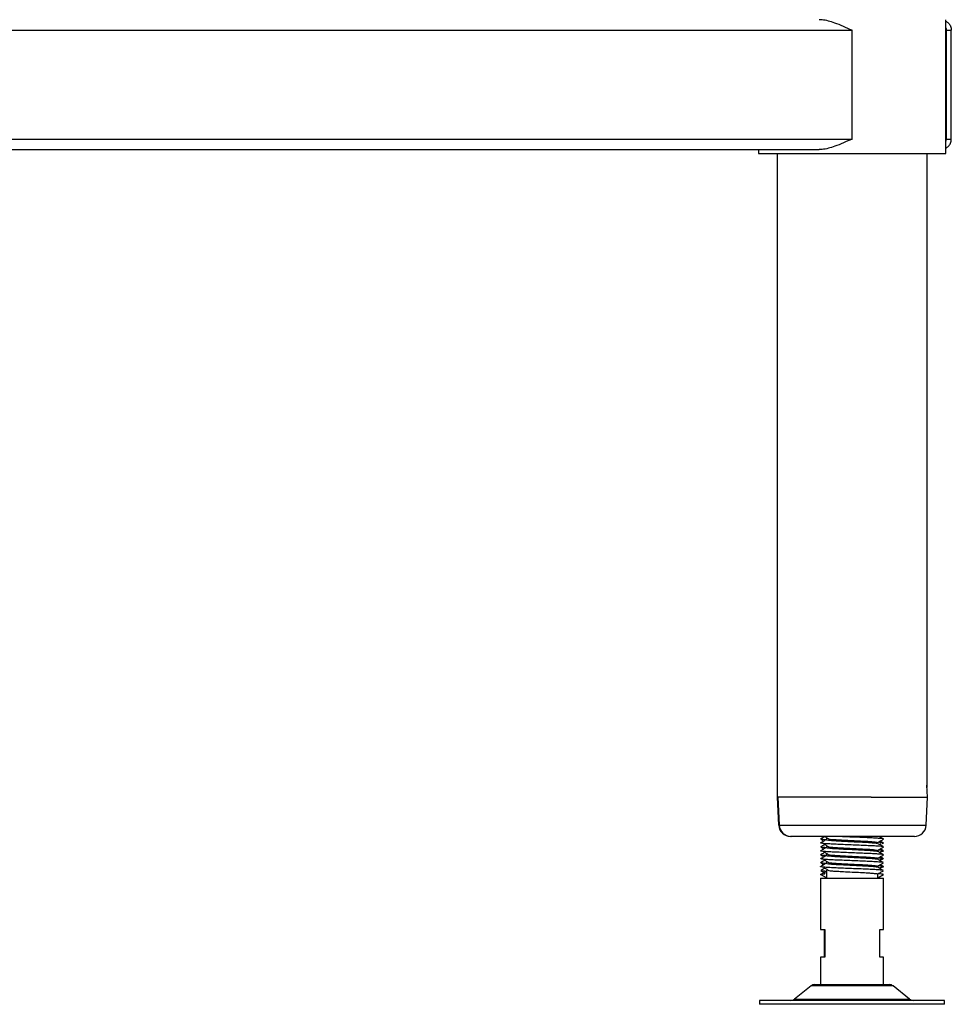
# Model space of a CAD drawing. Units: millimetres. Extents: x 59 to 2893, y 972 to 4581.
# Drawn here: x 686 to 922, y 1333 to 1583 of the extents above; entities that cross this region are included whole.
import ezdxf

# ---------------------------------------------------------------- set-up
doc = ezdxf.new("R2010")
doc.units = ezdxf.units.MM

msp = doc.modelspace()

# ---------------------------------------------------------------- linework, layer by layer
at = {"color": 7, "linetype": 'Continuous', "lineweight": 25}
for p, q in [((920.71, 1549.48), (920.71, 1583.48)), ((121.31, 1580.78), (896.91, 1580.78)), ((896.91, 1553.18), (896.91, 1580.78)), ((920.71, 1581.4), (920.91, 1580.78)), ((920.91, 1580.78), (922.11, 1580.78)), ((920.91, 1553.18), (920.91, 1580.78)), ((922.11, 1553.18), (922.11, 1580.78)), ((121.31, 1553.18), (896.91, 1553.18)), ((920.71, 1552.56), (920.91, 1553.18)), ((920.91, 1553.18), (922.11, 1553.18)), ((129.66, 1550.48), (888.55, 1550.48)), ((873.11, 1550.48), (873.11, 1549.48)), ((873.11, 1549.48), (920.71, 1549.48)), ((877.86, 1549.48), (877.86, 1386.08)), ((915.96, 1388.53), (915.96, 1549.48)), ((916.04, 1386.08), (915.93, 1389.15)), ((901.75, 1386.08), (877.86, 1386.08)), ((877.91, 1386.08), (878.26, 1378.93)), ((878.07, 1386.08), (878.43, 1378.93)), ((901.75, 1386.08), (916.04, 1386.08)), ((915.71, 1378.93), (916.07, 1386.08)), ((881.42, 1376.08), (881.26, 1376.08)), ((912.72, 1376.08), (881.42, 1376.08)), ((890.41, 1375.57), (890.41, 1375.3)), ((903.85, 1376.06), (903.89, 1376.08)), ((890.41, 1373.57), (890.41, 1373.3)), ((903.41, 1374.31), (903.41, 1374.57)), ((903.41, 1372.31), (903.41, 1372.57)), ((903.85, 1374.06), (904.24, 1374.3)), ((904.83, 1373.41), (904.9, 1373.44)), ((888.91, 1371.43), (888.96, 1371.44)), ((890.41, 1371.57), (890.41, 1371.3)), ((903.41, 1370.31), (903.41, 1370.57)), ((903.85, 1372.06), (904.24, 1372.3)), ((903.85, 1370.06), (904.24, 1370.3)), ((904.88, 1370.45), (904.05, 1370.93)), ((904.85, 1371.41), (904.9, 1371.43)), ((888.92, 1369.41), (889, 1369.46)), ((890.41, 1369.57), (890.41, 1369.3)), ((890.41, 1367.57), (890.41, 1367.3)), ((903.41, 1368.31), (903.41, 1368.57)), ((903.85, 1368.06), (904.24, 1368.3)), ((904.87, 1368.46), (904.05, 1368.93)), ((888.91, 1366.43), (890.41, 1367.3)), ((890.41, 1365.56), (888.91, 1366.43)), ((888.91, 1365.48), (888.91, 1352.48)), ((888.91, 1365.48), (904.91, 1365.48)), ((890.41, 1367.3), (890.41, 1365.56)), ((890.41, 1365.56), (890.41, 1365.48)), ((903.41, 1365.48), (903.41, 1366.57)), ((903.41, 1365.56), (904.91, 1366.43)), ((903.76, 1366.6), (903.63, 1366.69)), ((904.91, 1352.48), (904.91, 1365.48)), ((888.91, 1352.48), (889.95, 1352.48)), ((889.86, 1345.48), (889.86, 1352.48)), ((889.95, 1352.48), (889.95, 1345.48)), ((903.95, 1352.48), (904.91, 1352.48)), ((903.95, 1345.48), (903.95, 1352.48)), ((888.91, 1345.48), (888.91, 1338.48)), ((889.95, 1345.48), (888.91, 1345.48)), ((904.91, 1345.48), (903.95, 1345.48)), ((904.91, 1338.48), (904.91, 1345.48)), ((886.49, 1338.15), (882.32, 1334.81)), ((887.43, 1338.48), (906.38, 1338.48)), ((911.49, 1334.81), (907.32, 1338.15)), ((873.41, 1334.48), (873.41, 1333.48)), ((873.41, 1334.48), (873.41, 1334.48)), ((920.41, 1334.48), (873.41, 1334.48)), ((873.41, 1333.48), (873.41, 1333.48)), ((920.41, 1333.48), (873.41, 1333.48)), ((920.41, 1333.48), (920.41, 1334.48))]:
    msp.add_line(p, q, dxfattribs=at)
at = {"color": 8, "linetype": 'Continuous', "lineweight": 25}
for p, q in [((878.26, 1378.93), (878.43, 1378.93)), ((878.43, 1378.93), (915.71, 1378.93)), ((907.32, 1338.15), (886.49, 1338.15)), ((882.32, 1334.81), (911.49, 1334.81))]:
    msp.add_line(p, q, dxfattribs=at)
at = {"color": 7, "linetype": 'Continuous', "lineweight": 25}
for centre, radius, start, end in [((881.26, 1379.08), 3, 182.8624, 270), ((881.42, 1379.08), 3, 182.8624, 270), ((912.72, 1379.08), 3, 270, 357.1376), ((887.43, 1336.98), 1.5, 90, 128.6598), ((906.38, 1336.98), 1.5, 51.3402, 90), ((881.38, 1335.98), 1.5, 270, 308.6598), ((912.43, 1335.98), 1.5, 231.3402, 270)]:
    msp.add_arc(centre, radius, start, end, dxfattribs=at)
for points, knots in [([(896.91, 1580.78), (896.17, 1581.11), (894.69, 1581.78), (892.68, 1582.6), (890.87, 1583.17), (889.56, 1583.44), (888.8, 1583.47), (888.55, 1583.48)], [0, 0, 0, 0, 0.259415, 0.518554, 0.710525, 0.907043, 1, 1, 1, 1]), ([(920.71, 1583.13), (920.95, 1582.97), (921.47, 1582.63), (921.98, 1581.8), (922.06, 1581.14), (922.11, 1580.78)], [0, 0, 0, 0, 0.278687, 0.603107, 1, 1, 1, 1]), ([(896.91, 1553.18), (896.17, 1552.85), (894.69, 1552.18), (892.68, 1551.37), (890.87, 1550.79), (889.56, 1550.52), (888.8, 1550.49), (888.55, 1550.48)], [0, 0, 0, 0, 0.259415, 0.518554, 0.710525, 0.907043, 1, 1, 1, 1]), ([(920.71, 1550.83), (920.95, 1550.99), (921.47, 1551.33), (921.98, 1552.16), (922.06, 1552.82), (922.11, 1553.18)], [0, 0, 0, 0, 0.278687, 0.603107, 1, 1, 1, 1]), ([(889.99, 1376.07), (889.91, 1376.02), (889.56, 1375.82), (889.2, 1375.61), (888.92, 1375.45)], [0, 0, 0, 0, 0.219082, 1, 1, 1, 1]), ([(890.41, 1375.31), (890.19, 1375.19), (889.69, 1374.9), (889.2, 1374.61), (888.92, 1374.45)], [0, 0, 0, 0, 0.439388, 1, 1, 1, 1]), ([(888.93, 1375.4), (889.18, 1375.26), (889.45, 1375.1), (889.72, 1374.94), (889.74, 1374.93)], [0, 0, 0, 0, 0.923018, 1, 1, 1, 1]), ([(890.28, 1375.24), (890.04, 1375.26), (889.43, 1375.3), (889, 1375.36), (888.99, 1375.39), (888.99, 1375.4)], [0, 0, 0, 0, 0.323932, 0.821835, 1, 1, 1, 1]), ([(889.97, 1376.08), (890.09, 1376.01), (890.43, 1375.79), (890.78, 1375.58), (891, 1375.43)], [0, 0, 0, 0, 0.332144, 1, 1, 1, 1]), ([(890.46, 1375.3), (890.45, 1375.29), (890.42, 1375.24), (890.84, 1375.18), (891.63, 1375.1), (892.79, 1375.02), (894.35, 1374.93), (896.33, 1374.83), (898.55, 1374.72), (900.74, 1374.61), (902.47, 1374.48), (903.39, 1374.38), (903.31, 1374.33), (903.29, 1374.32)], [0, 0, 0, 0, 0.043854, 0.125776, 0.208636, 0.290325, 0.373032, 0.482226, 0.59218, 0.701182, 0.835569, 0.96603, 1, 1, 1, 1]), ([(891.03, 1375.43), (891.23, 1375.41), (891.68, 1375.36), (892.8, 1375.29), (894.35, 1375.19), (896.33, 1375.1), (898.55, 1374.99), (900.32, 1374.9), (901.81, 1374.8), (902.88, 1374.71), (903.45, 1374.62), (903.35, 1374.58), (903.33, 1374.57)], [0, 0, 0, 0, 0.077795, 0.170595, 0.264553, 0.3886, 0.513511, 0.63734, 0.714851, 0.839142, 0.963822, 1, 1, 1, 1]), ([(904.82, 1375.41), (904.86, 1375.42), (904.96, 1375.47), (904.58, 1375.54), (903.72, 1375.61), (902.41, 1375.7), (900.75, 1375.78), (898.85, 1375.86), (896.83, 1375.94), (894.94, 1376.01), (893.85, 1376.06), (893.38, 1376.08)], [0, 0, 0, 0, 0.064941, 0.185973, 0.305298, 0.426201, 0.546366, 0.666256, 0.787261, 0.906576, 1, 1, 1, 1]), ([(903.41, 1374.55), (903.65, 1374.69), (904.14, 1374.98), (904.63, 1375.27), (904.88, 1375.41)], [0, 0, 0, 0, 0.490547, 1, 1, 1, 1]), ([(904.89, 1375.46), (904.61, 1375.62), (904.25, 1375.83), (903.89, 1376.03), (903.81, 1376.08)], [0, 0, 0, 0, 0.774351, 1, 1, 1, 1]), ([(889.99, 1374.07), (889.91, 1374.02), (889.55, 1373.81), (889.19, 1373.6), (888.91, 1373.44)], [0, 0, 0, 0, 0.229023, 1, 1, 1, 1]), ([(890.41, 1373.31), (890.19, 1373.18), (889.69, 1372.9), (889.19, 1372.61), (888.91, 1372.45)], [0, 0, 0, 0, 0.442095, 1, 1, 1, 1]), ([(904.88, 1373.45), (904.82, 1373.47), (904.7, 1373.52), (903.9, 1373.6), (902.67, 1373.68), (901.06, 1373.76), (899.19, 1373.84), (897.18, 1373.93), (895.15, 1374), (893.23, 1374.09), (891.54, 1374.17), (890.19, 1374.24), (889.3, 1374.33), (888.87, 1374.39), (888.95, 1374.44), (888.98, 1374.45)], [0, 0, 0, 0, 0.072725, 0.1524646, 0.2329727, 0.3134411, 0.393211, 0.4740229, 0.5537321, 0.6342827, 0.7147027, 0.7945117, 0.875319, 0.9550026, 1, 1, 1, 1]), ([(888.93, 1373.4), (889.18, 1373.26), (889.45, 1373.1), (889.72, 1372.94), (889.75, 1372.93)], [0, 0, 0, 0, 0.92163, 1, 1, 1, 1]), ([(890.28, 1373.24), (890.1, 1373.25), (889.52, 1373.29), (889.06, 1373.35), (889.01, 1373.39), (888.99, 1373.4)], [0, 0, 0, 0, 0.234932, 0.735221, 1, 1, 1, 1]), ([(889.62, 1374.3), (889.85, 1374.15), (890.32, 1373.87), (890.77, 1373.58), (891, 1373.43)], [0, 0, 0, 0, 0.5001072, 1, 1, 1, 1]), ([(890.46, 1373.3), (890.45, 1373.29), (890.42, 1373.24), (890.84, 1373.18), (891.63, 1373.1), (892.79, 1373.02), (894.35, 1372.93), (896.33, 1372.83), (898.55, 1372.72), (900.74, 1372.61), (902.47, 1372.48), (903.39, 1372.39), (903.31, 1372.33), (903.29, 1372.32)], [0, 0, 0, 0, 0.043914, 0.125946, 0.208919, 0.290719, 0.373539, 0.482881, 0.592984, 0.702134, 0.836703, 0.967341, 1, 1, 1, 1]), ([(891.03, 1373.43), (891.23, 1373.41), (891.68, 1373.36), (892.8, 1373.29), (894.35, 1373.19), (896.33, 1373.1), (898.55, 1372.99), (900.32, 1372.9), (901.81, 1372.8), (902.88, 1372.71), (903.45, 1372.62), (903.35, 1372.58), (903.33, 1372.57)], [0, 0, 0, 0, 0.0778, 0.1706, 0.264557, 0.388604, 0.513513, 0.637342, 0.714853, 0.839143, 0.963822, 1, 1, 1, 1]), ([(904.9, 1373.45), (904.62, 1373.61), (904.07, 1373.93), (903.51, 1374.25), (903.23, 1374.41)], [0, 0, 0, 0, 0.5001499, 1, 1, 1, 1]), ([(903.41, 1372.55), (903.65, 1372.69), (904.14, 1372.98), (904.63, 1373.27), (904.88, 1373.41)], [0, 0, 0, 0, 0.490603, 1, 1, 1, 1]), ([(904.83, 1374.44), (904.82, 1374.46), (904.79, 1374.5), (904.33, 1374.56), (903.73, 1374.6), (903.52, 1374.61)], [0, 0, 0, 0, 0.25974, 0.734514, 1, 1, 1, 1]), ([(904.84, 1372.44), (904.84, 1372.45), (904.85, 1372.49), (904.42, 1372.55), (903.79, 1372.59), (903.52, 1372.61)], [0, 0, 0, 0, 0.189519, 0.655027, 1, 1, 1, 1]), ([(904.9, 1374.44), (904.62, 1374.6), (904.34, 1374.77), (904.06, 1374.93), (904.05, 1374.93)], [0, 0, 0, 0, 0.991482, 1, 1, 1, 1]), ([(904.9, 1372.44), (904.62, 1372.6), (904.34, 1372.76), (904.06, 1372.93), (904.05, 1372.93)], [0, 0, 0, 0, 0.985169, 1, 1, 1, 1]), ([(904.49, 1374.33), (904.5, 1374.33), (904.79, 1374.35), (904.84, 1374.38), (904.89, 1374.41)], [0, 0, 0, 0, 0.028767, 1, 1, 1, 1]), ([(889.99, 1372.07), (889.91, 1372.02), (889.55, 1371.81), (889.19, 1371.6), (888.92, 1371.44)], [0, 0, 0, 0, 0.2255181, 1, 1, 1, 1]), ([(904.84, 1371.45), (904.81, 1371.47), (904.75, 1371.52), (904.07, 1371.59), (902.92, 1371.67), (901.37, 1371.75), (899.54, 1371.83), (897.54, 1371.91), (895.5, 1371.99), (893.55, 1372.07), (891.82, 1372.15), (890.4, 1372.23), (889.42, 1372.31), (888.91, 1372.38), (888.95, 1372.43), (888.97, 1372.45)], [0, 0, 0, 0, 0.0563577, 0.1368837, 0.2176989, 0.2989313, 0.3791383, 0.4604953, 0.5409672, 0.6218409, 0.7030405, 0.7832633, 0.8646318, 0.9450543, 1, 1, 1, 1]), ([(888.93, 1371.4), (889.18, 1371.26), (889.45, 1371.1), (889.72, 1370.94), (889.74, 1370.93)], [0, 0, 0, 0, 0.9231674, 1, 1, 1, 1]), ([(890.41, 1371.31), (890.2, 1371.19), (889.71, 1370.91), (889.21, 1370.62), (888.93, 1370.46)], [0, 0, 0, 0, 0.418414, 1, 1, 1, 1]), ([(904.81, 1369.46), (904.81, 1369.47), (904.78, 1369.51), (904.22, 1369.57), (903.15, 1369.65), (901.66, 1369.74), (899.87, 1369.81), (897.9, 1369.9), (895.85, 1369.98), (893.88, 1370.06), (892.1, 1370.14), (890.62, 1370.22), (889.56, 1370.3), (888.92, 1370.38), (888.93, 1370.43), (888.93, 1370.46)], [0, 0, 0, 0, 0.0302058, 0.1112393, 0.1919381, 0.2734829, 0.3538763, 0.4353235, 0.5162964, 0.5970523, 0.6785803, 0.7589657, 0.8404406, 0.9213499, 1, 1, 1, 1]), ([(889.99, 1370.07), (889.92, 1370.02), (889.57, 1369.82), (889.22, 1369.62), (888.94, 1369.46)], [0, 0, 0, 0, 0.210062, 1, 1, 1, 1]), ([(890.36, 1371.23), (890.21, 1371.24), (889.64, 1371.28), (889.13, 1371.34), (889.02, 1371.38), (888.98, 1371.4)], [0, 0, 0, 0, 0.177296, 0.660692, 1, 1, 1, 1]), ([(889.62, 1372.3), (889.85, 1372.15), (890.32, 1371.87), (890.77, 1371.58), (891, 1371.43)], [0, 0, 0, 0, 0.500078, 1, 1, 1, 1]), ([(889.62, 1370.3), (889.85, 1370.15), (890.31, 1369.87), (890.77, 1369.58), (891, 1369.43)], [0, 0, 0, 0, 0.500048, 1, 1, 1, 1]), ([(890.46, 1371.3), (890.45, 1371.29), (890.42, 1371.24), (890.84, 1371.18), (891.63, 1371.1), (892.79, 1371.02), (894.35, 1370.93), (896.33, 1370.83), (898.55, 1370.72), (900.75, 1370.61), (902.46, 1370.48), (903.37, 1370.39), (903.31, 1370.34), (903.3, 1370.33)], [0, 0, 0, 0, 0.0444569, 0.1275035, 0.211502, 0.2943127, 0.3781564, 0.4888503, 0.6003147, 0.7108144, 0.8470469, 0.9793001, 1, 1, 1, 1]), ([(891.03, 1371.43), (891.23, 1371.41), (891.68, 1371.36), (892.8, 1371.29), (894.35, 1371.19), (896.33, 1371.1), (898.55, 1370.99), (900.32, 1370.9), (901.81, 1370.8), (902.88, 1370.71), (903.45, 1370.62), (903.35, 1370.58), (903.33, 1370.57)], [0, 0, 0, 0, 0.077804, 0.170604, 0.264561, 0.388607, 0.513516, 0.637344, 0.714854, 0.839144, 0.963822, 1, 1, 1, 1]), ([(904.87, 1369.46), (904.6, 1369.62), (904.04, 1369.94), (903.49, 1370.27), (903.21, 1370.43)], [0, 0, 0, 0, 0.500101, 1, 1, 1, 1]), ([(904.9, 1371.45), (904.62, 1371.61), (904.08, 1371.92), (903.53, 1372.24), (903.27, 1372.39)], [0, 0, 0, 0, 0.512087, 1, 1, 1, 1]), ([(903.41, 1370.55), (903.65, 1370.69), (904.14, 1370.98), (904.63, 1371.27), (904.88, 1371.41)], [0, 0, 0, 0, 0.4906586, 1, 1, 1, 1]), ([(904.86, 1370.45), (904.86, 1370.45), (904.89, 1370.48), (904.42, 1370.54), (903.92, 1370.59), (903.47, 1370.62), (903.47, 1370.62)], [0, 0, 0, 0, 0.047638, 0.525642, 0.997043, 1, 1, 1, 1]), ([(904.2, 1372.3), (904.27, 1372.3), (904.66, 1372.33), (904.77, 1372.37), (904.86, 1372.39)], [0, 0, 0, 0, 0.173983, 1, 1, 1, 1]), ([(904.23, 1370.3), (904.24, 1370.3), (904.59, 1370.32), (904.71, 1370.35), (904.81, 1370.38)], [0, 0, 0, 0, 0.030693, 1, 1, 1, 1]), ([(904.83, 1367.46), (904.83, 1367.47), (904.84, 1367.5), (904.35, 1367.56), (903.38, 1367.64), (901.95, 1367.72), (900.21, 1367.8), (898.25, 1367.88), (896.21, 1367.96), (894.21, 1368.04), (892.39, 1368.12), (890.86, 1368.2), (889.7, 1368.28), (889.04, 1368.37), (888.81, 1368.42), (888.96, 1368.46), (888.99, 1368.46)], [0, 0, 0, 0, 0.014707, 0.09547, 0.175433, 0.256485, 0.336469, 0.417203, 0.497921, 0.577917, 0.658969, 0.738921, 0.819699, 0.90037, 0.980404, 1, 1, 1, 1]), ([(888.93, 1369.4), (889.18, 1369.26), (889.45, 1369.1), (889.72, 1368.94), (889.75, 1368.93)], [0, 0, 0, 0, 0.921824, 1, 1, 1, 1]), ([(890.41, 1369.31), (890.2, 1369.19), (889.71, 1368.91), (889.22, 1368.62), (888.94, 1368.46)], [0, 0, 0, 0, 0.431152, 1, 1, 1, 1]), ([(889.99, 1368.07), (889.92, 1368.02), (889.57, 1367.82), (889.22, 1367.62), (888.94, 1367.46)], [0, 0, 0, 0, 0.209526, 1, 1, 1, 1]), ([(890.28, 1369.24), (890.22, 1369.24), (889.73, 1369.27), (889.2, 1369.33), (889.03, 1369.38), (888.95, 1369.4)], [0, 0, 0, 0, 0.070043, 0.565597, 1, 1, 1, 1]), ([(889.62, 1368.3), (889.85, 1368.15), (890.31, 1367.87), (890.77, 1367.58), (891, 1367.43)], [0, 0, 0, 0, 0.500019, 1, 1, 1, 1]), ([(890.46, 1369.3), (890.45, 1369.29), (890.42, 1369.24), (890.84, 1369.18), (891.63, 1369.1), (892.79, 1369.02), (894.35, 1368.93), (896.33, 1368.83), (898.55, 1368.72), (900.75, 1368.61), (902.46, 1368.48), (903.37, 1368.39), (903.31, 1368.34), (903.3, 1368.34)], [0, 0, 0, 0, 0.04455, 0.127771, 0.211945, 0.294929, 0.378949, 0.489875, 0.601572, 0.712304, 0.848822, 0.981352, 1, 1, 1, 1]), ([(891.03, 1369.43), (891.23, 1369.41), (891.68, 1369.36), (892.8, 1369.29), (894.35, 1369.19), (896.33, 1369.1), (898.55, 1368.99), (900.32, 1368.9), (901.81, 1368.8), (902.88, 1368.71), (903.45, 1368.62), (903.35, 1368.58), (903.33, 1368.57)], [0, 0, 0, 0, 0.077809, 0.170608, 0.264565, 0.38861, 0.513518, 0.637346, 0.714856, 0.839144, 0.963822, 1, 1, 1, 1]), ([(904.87, 1367.46), (904.59, 1367.62), (904.06, 1367.93), (903.53, 1368.24), (903.28, 1368.39)], [0, 0, 0, 0, 0.522552, 1, 1, 1, 1]), ([(903.41, 1368.55), (903.65, 1368.69), (904.14, 1368.98), (904.63, 1369.27), (904.88, 1369.41)], [0, 0, 0, 0, 0.490714, 1, 1, 1, 1]), ([(904.84, 1368.46), (904.75, 1368.48), (904.57, 1368.53), (904.06, 1368.58), (903.57, 1368.61), (903.52, 1368.62)], [0, 0, 0, 0, 0.435084, 0.939406, 1, 1, 1, 1]), ([(904.21, 1368.3), (904.42, 1368.32), (904.89, 1368.37), (904.89, 1368.42), (904.89, 1368.44)], [0, 0, 0, 0, 0.4627867, 1, 1, 1, 1]), ([(888.91, 1366.43), (888.96, 1366.46), (889.06, 1366.51), (889.52, 1366.57), (889.97, 1366.6), (890.02, 1366.6)], [0, 0, 0, 0, 0.47258, 0.939752, 1, 1, 1, 1]), ([(888.93, 1367.4), (889.18, 1367.26), (889.55, 1367.05), (889.91, 1366.83), (890.03, 1366.77)], [0, 0, 0, 0, 0.684607, 1, 1, 1, 1]), ([(890.32, 1367.23), (890.31, 1367.24), (889.85, 1367.26), (889.37, 1367.32), (888.91, 1367.37), (888.94, 1367.4), (888.94, 1367.4)], [0, 0, 0, 0, 0.006759, 0.49066, 0.968418, 1, 1, 1, 1]), ([(891.03, 1367.43), (891.23, 1367.41), (891.68, 1367.36), (892.8, 1367.29), (894.35, 1367.19), (896.33, 1367.1), (898.55, 1366.99), (900.32, 1366.9), (901.81, 1366.8), (902.88, 1366.71), (903.45, 1366.62), (903.35, 1366.58), (903.33, 1366.57)], [0, 0, 0, 0, 0.077814, 0.170612, 0.264568, 0.388613, 0.513521, 0.637348, 0.714857, 0.839145, 0.963822, 1, 1, 1, 1]), ([(903.41, 1366.55), (903.65, 1366.69), (904.14, 1366.98), (904.63, 1367.27), (904.88, 1367.41)], [0, 0, 0, 0, 0.49077, 1, 1, 1, 1]), ([(904.91, 1366.43), (904.84, 1366.46), (904.71, 1366.51), (904.17, 1366.57), (903.63, 1366.61), (903.52, 1366.61)], [0, 0, 0, 0, 0.441954, 0.878851, 1, 1, 1, 1])]:
    msp.add_open_spline(points, degree=3, knots=knots, dxfattribs=at)

doc.saveas('drawing.dxf')
